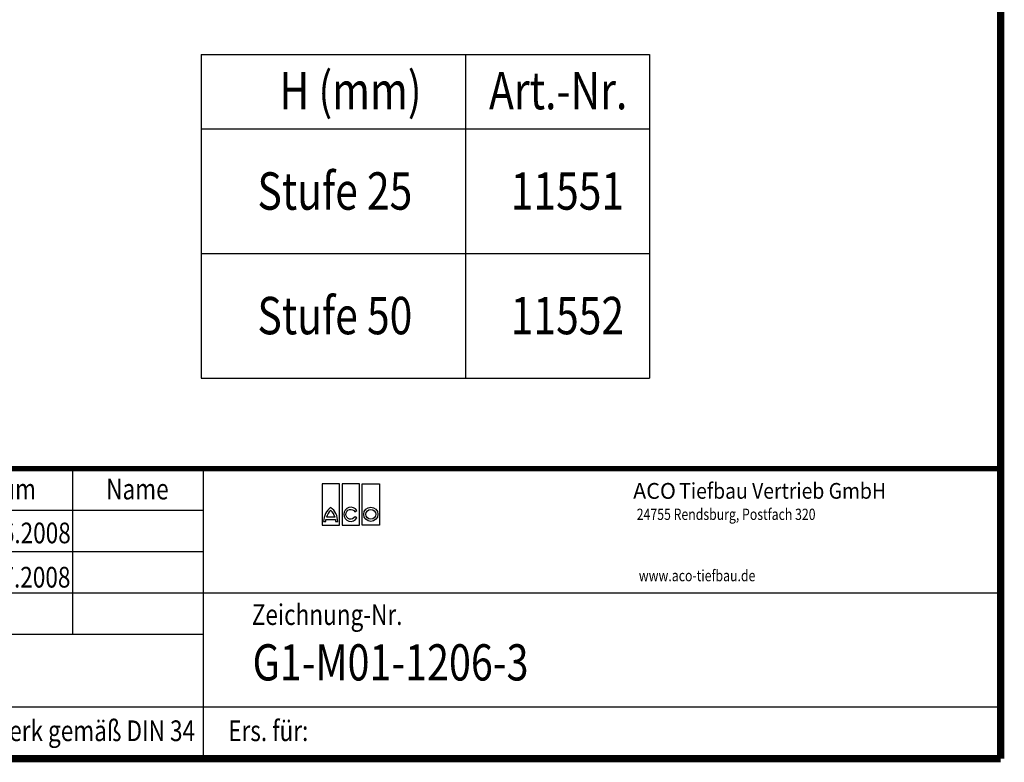
# Model space of a CAD drawing. Extents: x 89 to 1454, y 19 to 2074.
# Drawn here: x 787 to 1454, y 19 to 521 of the extents above; entities that cross this region are included whole.
import ezdxf

# ---------------------------------------------------------------- set-up
doc = ezdxf.new("R2010")
doc.units = 0
doc.header["$LTSCALE"] = 7
doc.header["$MEASUREMENT"] = 0
doc.linetypes.add('AUSGEZOGEN', pattern=[0])
for name, color, linetype in [('AM_BOR', 7, 'CONTINUOUS'), ('DUENN', 4, 'CONTINUOUS'), ('DUENN-18', 94, 'CONTINUOUS'), ('KOPF', 12, 'AUSGEZOGEN'), ('TEXT25', 3, 'CONTINUOUS'), ('TEXT35', 132, 'CONTINUOUS')]:
    doc.layers.add(name, color=color, linetype=linetype)
doc.styles.add('BEMSTIL', font='isocp3.shx', dxfattribs={"width": 0.8})
doc.styles.add('TEXT20', font='isocp3.shx', dxfattribs={"width": 0.8, "height": 2})
doc.styles.add('TEXT25', font='isocp3.shx', dxfattribs={"width": 0.8, "height": 2.5})
doc.styles.add('TEXT35', font='isocp3.shx', dxfattribs={"width": 0.8, "height": 3.5})
doc.styles.add('TEXT50', font='isocp3.shx', dxfattribs={"width": 0.8, "height": 5})

# ---------------------------------------------------------------- blocks, each defined once
blk = doc.blocks.new('RA_A4_AM')
at = {"layer": 'KOPF', "const_width": 0.7}
blk.add_lwpolyline([(207.311, 3), (13, 3), (13, 44), (13, 296), (207.3, 296), (207.3, 44), (207.3, 3)], dxfattribs=at)
blk = doc.blocks.new('SF_WEB')
at = {"layer": 'KOPF'}
for p, q in [((-89.702, 28.022), (-89.702, 12.022)), ((-77.091, 28.022), (-77.091, 0.022)), ((-109.971, 24.022), (-77.091, 24.022)), ((-109.971, 20.022), (-77.091, 20.022)), ((-109.989, 16.022), (0, 16.022)), ((-109.971, 16.022), (-77.091, 16.022)), ((-109.971, 12.022), (-77.091, 12.022)), ((-109.971, 12.022), (-77.091, 12.022)), ((-193.989, 5.022), (0, 5.022))]:
    blk.add_line(p, q, dxfattribs=at)
at = {"layer": 'KOPF', "const_width": 0.5}
blk.add_lwpolyline([(-193.989, 28.022), (0, 28.022)], dxfattribs=at)
at = {"layer": 'DUENN-18', "style": 'TEXT20', "oblique": 7, "width": 0.8}
for s, p in [('Datum', (-100.148, 25.057)), ('Name', (-86.457, 25.057)), ('Zeichnung-Nr.', (-72.387, 12.921)), ('Schutzvermerk gemäß DIN 34', (-107.967, 1.698)), ('Ers. für:', (-74.658, 1.698))]:
    blk.add_text(s, height=2, dxfattribs=at).set_placement(p)
at = {"layer": 'TEXT25', "width": 0.8}
for tag, p, height, style in [('F9', (-100.786, 20.815), 2, 'TEXT20'), ('F8', (-87.905, 20.732), 2, 'TEXT20'), ('F53', (-100.819, 16.539), 2, 'TEXT20'), ('F52', (-87.915, 16.764), 2, 'TEXT20'), ('F11', (-63.07, 1.781), 2.5, 'TEXT25')]:
    blk.add_attdef(tag, p, '', height=height, dxfattribs=dict(at, style=style))
at = {"layer": 'TEXT35', "style": 'TEXT35', "width": 0.8}
for tag, p, height in [('F2', (-191.971, 18.813), 3), ('F3', (-191.971, 14.394), 3), ('F13', (-192.073, 7.519), 3.5), ('F1', (-72.306, 7.559), 3.5)]:
    blk.add_attdef(tag, p, '', height=height, dxfattribs=at)
blk = doc.blocks.new('logo_tiefweb')
at = {"layer": 'TEXT35', "color": 1}
for p, q in [((-65.591, 26.55), (-65.591, 22.58)), ((-63.915, 26.55), (-65.591, 26.55)), ((-63.915, 22.58), (-63.915, 26.55)), ((-63.652, 26.55), (-63.652, 22.58)), ((-61.975, 26.55), (-63.652, 26.55)), ((-61.975, 22.58), (-61.975, 26.55)), ((-61.713, 22.58), (-61.713, 26.55)), ((-61.713, 26.55), (-60.036, 26.55)), ((-60.036, 26.55), (-60.036, 22.58)), ((-64.337, 23.327), (-65.169, 23.327)), ((-65.591, 22.58), (-63.915, 22.58)), ((-63.652, 22.58), (-61.975, 22.58)), ((-60.036, 22.58), (-61.713, 22.58))]:
    blk.add_line(p, q, dxfattribs=at)
for points in [[(-65.227, 22.927, -0.032324), (-65.213, 23.117), (-64.292, 23.117, -0.032324), (-64.279, 22.927), (-64.068, 22.927, 0.23696), (-64.753, 24.275, 0.23696), (-65.437, 22.927)], [(-62.403, 23.383, -3.664441), (-62.408, 23.865), (-62.225, 23.97, 3.685001), (-62.221, 23.278)]]:
    blk.add_lwpolyline(points, format="xyb", close=True, dxfattribs=at)
for radius in [0.684, 0.474]:
    blk.add_circle((-60.874, 23.62), radius, dxfattribs=at)
for centre, start, end in [((-63.753, 22.919), 132.73211, 163.93412), ((-65.753, 22.919), 16.06588, 47.26789)]:
    blk.add_arc(centre, 1.474, start, end, dxfattribs=at)
at = {"layer": 'DUENN', "color": 3, "style": 'TEXT20', "width": 0.8}
for s, p in [('24755 Rendsburg, Postfach 320', (-35.17, 23.073)), ('www.aco-tiefbau.de', (-34.972, 17.149))]:
    blk.add_text(s, height=1.089, dxfattribs=at).set_placement(p)
at = {"layer": 'TEXT35', "style": 'TEXT50'}
blk.add_text('ACO  ', height=1.5246, dxfattribs=at).set_placement((-35.518, 25.118))
at = {"layer": 'TEXT35', "style": 'TEXT50', "width": 0.9}
blk.add_text('Tiefbau Vertrieb GmbH', height=1.5246, dxfattribs=at).set_placement((-31.066, 25.121))

msp = doc.modelspace()

# ---------------------------------------------------------------- linework, layer by layer
at = {"layer": 'DUENN'}
for p, q in [((910.2, 497.49), (1213.58, 497.49)), ((910.2, 497.49), (910.2, 278.5)), ((1089.09, 497.49), (1089.09, 278.5)), ((1213.58, 497.49), (1213.58, 278.5)), ((910.2, 447.06), (1213.58, 447.06)), ((910.2, 362.78), (1213.58, 362.78)), ((910.2, 278.5), (1213.58, 278.5))]:
    msp.add_line(p, q, dxfattribs=at)

# ---------------------------------------------------------------- block references
at = {"layer": 'AM_BOR', "xscale": 7, "yscale": 7, "zscale": 7}
for name, p in [('RA_A4_AM', (0, 0)), ('logo_tiefweb', (1451.1, 21))]:
    msp.add_blockref(name, p, dxfattribs=at)
at = {"layer": 'AM_BOR'}
ref = msp.add_blockref('SF_WEB', (1451.1, 21), dxfattribs=dict(at, xscale=7, yscale=7, zscale=7))
ref.add_attrib('F53', '01.07.2008', (745.37, 136.77), dxfattribs={"layer": 'TEXT25', "height": 14, "style": 'TEXT20', "width": 0.8})
ref.add_attrib('F9', '09.06.2008', (745.6, 166.71), dxfattribs={"layer": 'TEXT25', "height": 14, "style": 'TEXT20', "width": 0.8})
ref.add_attrib('F1', 'G1-M01-1206-3', (944.96, 73.91), dxfattribs={"layer": 'TEXT35', "height": 24.5, "style": 'TEXT35', "width": 0.8})

# ---------------------------------------------------------------- texts
at = {"layer": 'TEXT35', "style": 'BEMSTIL', "width": 0.8}
for s, p in [('H (mm)', (963.2, 460.33)), ('Art.-Nr.', (1104.97, 460.33)), ('Stufe 25', (948.26, 392.4)), ('11551', (1119.68, 392.4)), ('Stufe 50', (948.26, 308.12)), ('11552', (1119.68, 308.12))]:
    msp.add_text(s, height=25.31, dxfattribs=at).set_placement(p)

doc.saveas('drawing.dxf')
